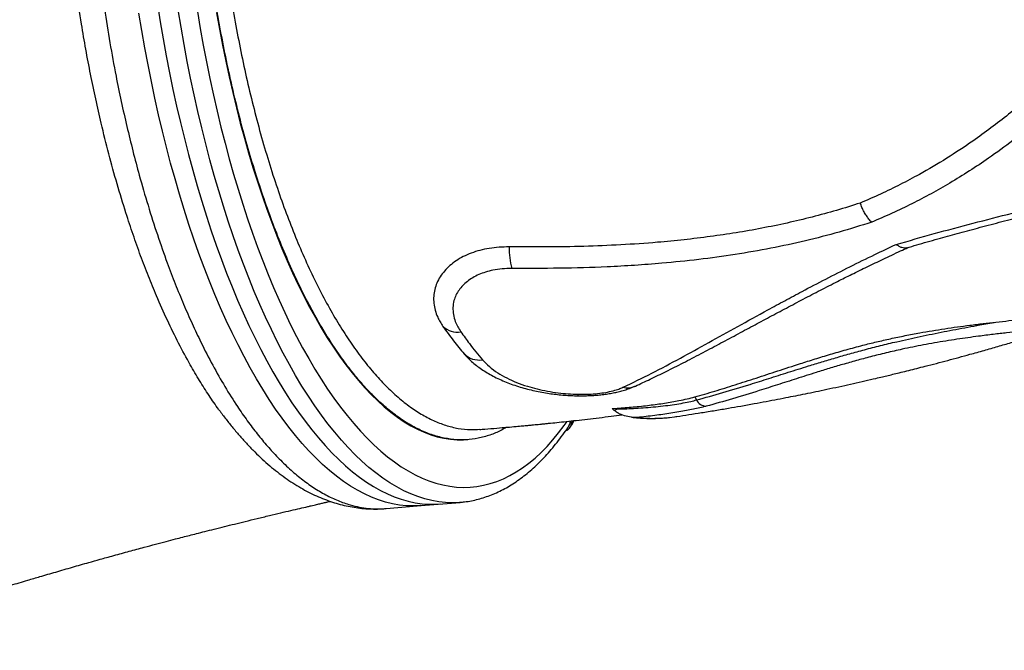
# Model space of a CAD drawing. Units: millimetres. Extents: x 64.7 to 78.1, y 122.1 to 134.9.
# Drawn here: x 67.2 to 67.9, y 123.7 to 124.2 of the extents above; entities that cross this region are included whole.
import ezdxf

# ---------------------------------------------------------------- set-up
doc = ezdxf.new("R2010")
doc.units = ezdxf.units.MM

msp = doc.modelspace()

# ---------------------------------------------------------------- linework, layer by layer
at = {"color": 7, "linetype": 'Continuous', "lineweight": 25}
for p, q in [((67.51103, 123.92206), (67.51277, 123.92026)), ((67.62264, 123.89857), (67.62285, 123.89866)), ((67.67306, 123.89178), (67.67428, 123.88968)), ((67.61512, 123.88374), (67.61864, 123.88394)), ((67.61512, 123.88374), (67.6164, 123.88239)), ((67.61864, 123.88394), (67.61896, 123.88338)), ((67.65528, 123.87741), (67.65894, 123.87789)), ((67.58552, 123.87048), (67.58707, 123.87281)), ((67.58595, 123.87492), (67.58652, 123.87285)), ((67.58652, 123.87285), (67.58806, 123.87518)), ((67.52197, 123.86908), (67.52208, 123.86908)), ((67.51295, 123.86177), (67.51358, 123.86182)), ((67.45618, 123.81334), (67.49436, 123.81655)), ((67.48057, 123.81539), (67.50815, 123.81771)), ((67.50822, 123.81771), (67.50815, 123.81771))]:
    msp.add_line(p, q, dxfattribs=at)
at = {"color": 7, "linetype": 'Continuous', "lineweight": 25, "flags": 128}
for points in [[(67.48057, 123.81539), (67.48015, 123.81535), (67.47532, 123.81515), (67.47046, 123.81531), (67.46559, 123.81581), (67.46069, 123.81667), (67.45578, 123.81788), (67.45086, 123.81944), (67.44593, 123.82134), (67.44101, 123.82359), (67.43608, 123.82619), (67.43116, 123.82913), (67.42625, 123.83242), (67.42136, 123.83604), (67.41648, 123.83999), (67.41162, 123.84428), (67.40679, 123.8489), (67.40198, 123.85384), (67.39721, 123.8591), (67.39248, 123.86468), (67.38779, 123.87057), (67.38314, 123.87677), (67.37854, 123.88328), (67.37399, 123.89008), (67.3695, 123.89717), (67.36506, 123.90455), (67.36069, 123.91221), (67.35638, 123.92015), (67.35215, 123.92835), (67.34798, 123.93682), (67.34389, 123.94554), (67.33988, 123.95451), (67.33596, 123.96371), (67.33212, 123.97316), (67.32836, 123.98283), (67.3247, 123.99272), (67.32113, 124.00281), (67.31766, 124.01312), (67.3143, 124.02361), (67.31103, 124.03429), (67.30787, 124.04515), (67.30481, 124.05618), (67.30187, 124.06737), (67.29904, 124.07871), (67.29632, 124.09019), (67.29373, 124.1018), (67.29125, 124.11354), (67.28889, 124.1254), (67.28665, 124.13735), (67.28454, 124.14941), (67.28256, 124.16155)], [(67.29557, 124.16767), (67.2975, 124.15554), (67.29955, 124.14349), (67.30173, 124.13153), (67.30403, 124.11967), (67.30645, 124.10792), (67.30899, 124.09628), (67.31165, 124.08478), (67.31442, 124.07341), (67.31731, 124.06219), (67.3203, 124.05113), (67.32341, 124.04023), (67.32662, 124.0295), (67.32993, 124.01895), (67.33334, 124.0086), (67.33686, 123.99844), (67.34046, 123.98848), (67.34416, 123.97874), (67.34795, 123.96922), (67.35183, 123.95993), (67.35579, 123.95088), (67.35983, 123.94207), (67.36394, 123.93351), (67.36813, 123.9252), (67.37239, 123.91716), (67.37672, 123.90939), (67.38111, 123.9019), (67.38556, 123.89469), (67.39007, 123.88777), (67.39463, 123.88113), (67.39924, 123.8748), (67.4039, 123.86877), (67.4086, 123.86305), (67.41333, 123.85765), (67.4181, 123.85255), (67.42291, 123.84778), (67.42774, 123.84334), (67.43259, 123.83922), (67.43746, 123.83544), (67.44235, 123.83199), (67.44725, 123.82888), (67.45216, 123.8261), (67.45707, 123.82367), (67.46198, 123.82158), (67.46689, 123.81984), (67.47179, 123.81845), (67.47668, 123.8174), (67.48155, 123.8167), (67.4864, 123.81636), (67.49124, 123.81636), (67.49436, 123.81655)], [(67.50815, 123.81771), (67.50773, 123.81767), (67.5029, 123.81747), (67.49804, 123.81763), (67.49316, 123.81813), (67.48827, 123.81899), (67.48336, 123.8202), (67.47844, 123.82175), (67.47351, 123.82366), (67.46858, 123.82591), (67.46366, 123.82851), (67.45874, 123.83145), (67.45383, 123.83474), (67.44893, 123.83836), (67.44405, 123.84231), (67.4392, 123.8466), (67.43436, 123.85122), (67.42956, 123.85616), (67.42479, 123.86142), (67.42006, 123.867), (67.41536, 123.87289), (67.41072, 123.87909), (67.40612, 123.8856), (67.40157, 123.8924), (67.39707, 123.89949), (67.39264, 123.90687), (67.38827, 123.91453), (67.38396, 123.92247), (67.37972, 123.93067), (67.37556, 123.93913), (67.37147, 123.94786), (67.36746, 123.95682), (67.36353, 123.96603), (67.35969, 123.97548), (67.35594, 123.98515), (67.35228, 123.99503), (67.34871, 124.00513), (67.34524, 124.01543), (67.34187, 124.02593), (67.3386, 124.03661), (67.33544, 124.04747), (67.33239, 124.0585), (67.32945, 124.06969), (67.32662, 124.08103), (67.3239, 124.09251), (67.3213, 124.10412), (67.31882, 124.11586), (67.31646, 124.12771), (67.31423, 124.13967), (67.31212, 124.15173), (67.31013, 124.16386)], [(67.32357, 124.1629), (67.32558, 124.15094), (67.3277, 124.13906), (67.32995, 124.12729), (67.33233, 124.11562), (67.33482, 124.10407), (67.33743, 124.09265), (67.34016, 124.08137), (67.343, 124.07023), (67.34595, 124.05924), (67.34901, 124.04842), (67.35218, 124.03777), (67.35545, 124.0273), (67.35883, 124.01702), (67.3623, 124.00694), (67.36587, 123.99707), (67.36953, 123.98741), (67.37328, 123.97797), (67.37712, 123.96876), (67.38104, 123.95978), (67.38504, 123.95106), (67.38912, 123.94258), (67.39327, 123.93436), (67.3975, 123.92641), (67.40179, 123.91872), (67.40614, 123.91132), (67.41056, 123.9042), (67.41503, 123.89737), (67.41955, 123.89083), (67.42413, 123.88459), (67.42874, 123.87866), (67.43341, 123.87304), (67.4381, 123.86773), (67.44284, 123.86275), (67.4476, 123.85808), (67.45239, 123.85375), (67.4572, 123.84974), (67.46203, 123.84607), (67.46688, 123.84273), (67.47174, 123.83974), (67.4766, 123.83708), (67.48147, 123.83477), (67.48633, 123.83281), (67.49119, 123.83119), (67.49605, 123.82992), (67.50088, 123.829), (67.50571, 123.82844), (67.51051, 123.82822), (67.51528, 123.82835), (67.52003, 123.82884), (67.52475, 123.82967), (67.52943, 123.83086), (67.53406, 123.8324), (67.53866, 123.83428), (67.54321, 123.83651), (67.5477, 123.83908), (67.55215, 123.842), (67.55653, 123.84525), (67.56085, 123.84885), (67.56511, 123.85278), (67.56929, 123.85704), (67.57341, 123.86162), (67.57745, 123.86653), (67.58141, 123.87177), (67.58344, 123.87462)], [(67.33711, 124.16177), (67.33913, 124.15037), (67.34127, 124.13906), (67.34353, 124.12785), (67.34592, 124.11677), (67.34842, 124.1058), (67.35103, 124.09498), (67.35376, 124.0843), (67.35661, 124.07377), (67.35956, 124.06341), (67.36261, 124.05322), (67.36577, 124.04322), (67.36903, 124.0334), (67.37238, 124.02378), (67.37584, 124.01437), (67.37938, 124.00518), (67.38301, 123.99621), (67.38673, 123.98748), (67.39053, 123.97898), (67.3944, 123.97073), (67.39836, 123.96274), (67.40238, 123.955), (67.40648, 123.94754), (67.41063, 123.94035), (67.41485, 123.93344), (67.41913, 123.92682), (67.42346, 123.92049), (67.42784, 123.91446), (67.43227, 123.90873), (67.43673, 123.90331), (67.44124, 123.89821), (67.44578, 123.89342), (67.45035, 123.88896), (67.45495, 123.88482), (67.45957, 123.88101), (67.4642, 123.87754), (67.46885, 123.8744), (67.47351, 123.8716), (67.47818, 123.86914), (67.48285, 123.86703), (67.48752, 123.86526), (67.49218, 123.86384), (67.49683, 123.86277), (67.50146, 123.86205), (67.50608, 123.86167), (67.51067, 123.86165), (67.51295, 123.86177)]]:
    msp.add_lwpolyline(points, dxfattribs=at)
at = {"color": 7, "linetype": 'Continuous', "lineweight": 25}
for centre, radius, start, end in [((67.59808, 123.99612), 0.05541, 178.79589, 194.61982), ((67.50623, 123.95208), 0.01468, 226.60608, 279.78289), ((67.5215, 123.93264), 0.01488, 225.31719, 279.16376), ((67.62573, 123.91055), 0.01238, 255.51933, 292.90683), ((67.62594, 123.91074), 0.01246, 255.64439, 293.98039), ((67.5886, 123.89348), 0.00265, 341.17631, 4.28515), ((67.68171, 123.89369), 0.00844, 208.33485, 265.91192), ((67.57962, 123.87438), 0.00707, 292.81873, 347.53328), ((67.58124, 123.87666), 0.00698, 326.54829, 347.82855)]:
    msp.add_arc(centre, radius, start, end, dxfattribs=at)
for points, knots in [([(67.38234, 124.69726), (67.37927, 124.69684), (67.37311, 124.69602), (67.36402, 124.69306), (67.35575, 124.68919), (67.34829, 124.6846), (67.34163, 124.67964), (67.33509, 124.67391), (67.32807, 124.66677), (67.32065, 124.65795), (67.3129, 124.64716), (67.30604, 124.63609), (67.3, 124.62505), (67.29472, 124.61433), (67.28966, 124.60294), (67.28436, 124.58975), (67.27893, 124.57451), (67.27348, 124.55705), (67.26885, 124.54006), (67.26495, 124.52381), (67.26168, 124.50853), (67.2587, 124.49278), (67.25575, 124.47501), (67.25295, 124.45508), (67.25043, 124.43291), (67.24857, 124.41191), (67.24727, 124.39229), (67.2464, 124.37417), (67.24584, 124.35584), (67.24558, 124.3355), (67.24573, 124.31313), (67.24643, 124.28873), (67.24757, 124.2661), (67.24901, 124.24532), (67.25064, 124.22641), (67.25258, 124.20755), (67.25504, 124.18694), (67.25814, 124.16464), (67.262, 124.14079), (67.26601, 124.11908), (67.27004, 124.09948), (67.27399, 124.08191), (67.27821, 124.06467), (67.28312, 124.04611), (67.28883, 124.0264), (67.2954, 124.00578), (67.30183, 123.98743), (67.308, 123.97122), (67.31383, 123.95698), (67.31985, 123.94328), (67.32666, 123.92887), (67.33433, 123.91398), (67.34288, 123.89891), (67.35101, 123.88599), (67.35862, 123.875), (67.36567, 123.86569), (67.37281, 123.85709), (67.38037, 123.84886), (67.38833, 123.84115), (67.3967, 123.8341), (67.40518, 123.82799), (67.41376, 123.82287), (67.42241, 123.81878), (67.43029, 123.81602), (67.43737, 123.81432), (67.44367, 123.81335), (67.44993, 123.81308), (67.45412, 123.81302), (67.45619, 123.81334), (67.45619, 123.81334)], [0, 0, 0, 0, 0.01765, 0.035313, 0.052963, 0.066583, 0.080216, 0.093848, 0.107469, 0.125118, 0.142782, 0.160432, 0.174052, 0.187684, 0.201317, 0.214937, 0.232587, 0.25025, 0.2679, 0.281521, 0.295153, 0.308786, 0.322406, 0.340057, 0.357721, 0.375371, 0.388992, 0.402625, 0.416258, 0.429879, 0.447532, 0.465198, 0.48285, 0.496473, 0.510107, 0.523742, 0.537365, 0.555015, 0.572679, 0.59033, 0.603951, 0.617584, 0.631217, 0.644838, 0.662489, 0.680153, 0.697804, 0.711424, 0.725058, 0.738691, 0.752312, 0.769962, 0.787626, 0.805277, 0.818898, 0.832531, 0.846164, 0.859785, 0.875245, 0.890714, 0.906174, 0.921974, 0.937784, 0.953584, 0.965151, 0.976718, 0.988346, 0.999974, 1, 1, 1, 1]), ([(67.54085, 123.87049), (67.53948, 123.86969), (67.53565, 123.86746), (67.52898, 123.86481), (67.52085, 123.86257), (67.51234, 123.86154), (67.50365, 123.86171), (67.49481, 123.86317), (67.48584, 123.86592), (67.47693, 123.86992), (67.46813, 123.87511), (67.45944, 123.88144), (67.45074, 123.88899), (67.44205, 123.89781), (67.4334, 123.90789), (67.42499, 123.919), (67.41683, 123.93109), (67.40895, 123.94407), (67.40121, 123.95815), (67.39365, 123.97334), (67.38631, 123.9896), (67.37933, 124.00658), (67.37274, 124.0242), (67.36655, 124.04237), (67.36065, 124.0614), (67.35507, 124.08124), (67.34986, 124.10185), (67.34511, 124.12278), (67.34083, 124.14395), (67.33702, 124.16526), (67.33363, 124.18708), (67.33067, 124.20935), (67.32816, 124.23199), (67.32617, 124.25451), (67.32469, 124.27683), (67.3237, 124.29889), (67.32319, 124.32104), (67.32318, 124.34321), (67.32367, 124.36533), (67.32467, 124.3869), (67.32615, 124.40786), (67.32809, 124.42818), (67.33052, 124.44817), (67.33345, 124.46775), (67.33689, 124.48685), (67.34076, 124.50504), (67.34503, 124.52228), (67.34968, 124.53856), (67.35478, 124.55413), (67.36033, 124.56892), (67.36633, 124.58284), (67.37263, 124.5956), (67.37922, 124.60718), (67.38606, 124.61759), (67.39325, 124.62699), (67.4008, 124.63531), (67.40867, 124.64249), (67.4167, 124.64839), (67.42486, 124.65299), (67.43311, 124.65635), (67.44159, 124.65852), (67.45027, 124.65945), (67.45914, 124.65905), (67.46762, 124.65757), (67.47316, 124.65561), (67.47569, 124.65471)], [0, 0, 0, 0, 0.008077, 0.022529, 0.038356, 0.054195, 0.070022, 0.086308, 0.102608, 0.118895, 0.134721, 0.15056, 0.166387, 0.182674, 0.198974, 0.21526, 0.231087, 0.246926, 0.262753, 0.279039, 0.295339, 0.311626, 0.327452, 0.343291, 0.359118, 0.375404, 0.391704, 0.407991, 0.423817, 0.439656, 0.455483, 0.471769, 0.488069, 0.504355, 0.520182, 0.536021, 0.551847, 0.568134, 0.584434, 0.60072, 0.616547, 0.632386, 0.648212, 0.664499, 0.680798, 0.697085, 0.712912, 0.728751, 0.744578, 0.760864, 0.777164, 0.79345, 0.809277, 0.825116, 0.840943, 0.85723, 0.87353, 0.889816, 0.905643, 0.921482, 0.937309, 0.953596, 0.969896, 0.986182, 1, 1, 1, 1]), ([(67.39238, 124.60652), (67.39021, 124.60305), (67.38588, 124.59611), (67.37978, 124.58445), (67.37391, 124.57178), (67.36836, 124.55803), (67.36313, 124.54323), (67.35831, 124.52759), (67.35391, 124.51117), (67.34993, 124.49403), (67.34635, 124.476), (67.34319, 124.45711), (67.34048, 124.43741), (67.33827, 124.41732), (67.33655, 124.39694), (67.33533, 124.37633), (67.33456, 124.35517), (67.33429, 124.3335), (67.33451, 124.31139), (67.33523, 124.28933), (67.33644, 124.26739), (67.33809, 124.24564), (67.34023, 124.22373), (67.34287, 124.20173), (67.34601, 124.17971), (67.34958, 124.15816), (67.35356, 124.13714), (67.35791, 124.1167), (67.36272, 124.09651), (67.36797, 124.07665), (67.37367, 124.0572), (67.37968, 124.03859), (67.38599, 124.02086), (67.39255, 124.00404), (67.39947, 123.98785), (67.40675, 123.97237), (67.41436, 123.95768), (67.42215, 123.94411), (67.43007, 123.93167), (67.4381, 123.92035), (67.44636, 123.90998), (67.45484, 123.90063), (67.46352, 123.89236), (67.47219, 123.88535), (67.48084, 123.8796), (67.48943, 123.87507), (67.4981, 123.87168), (67.50683, 123.86955), (67.51483, 123.86859), (67.51985, 123.86893), (67.52197, 123.86908)], [0, 0, 0, 0, 0.020304, 0.040622, 0.060926, 0.081796, 0.102683, 0.123553, 0.14425, 0.164964, 0.185662, 0.20696, 0.228277, 0.249576, 0.270272, 0.290984, 0.31168, 0.332977, 0.354292, 0.375589, 0.396283, 0.416993, 0.437686, 0.458981, 0.480293, 0.501588, 0.522281, 0.542989, 0.563681, 0.584975, 0.606286, 0.627579, 0.648272, 0.66898, 0.689672, 0.710966, 0.732277, 0.75357, 0.774263, 0.794973, 0.815666, 0.836961, 0.858272, 0.879567, 0.900261, 0.920972, 0.941667, 0.962962, 0.984276, 1, 1, 1, 1]), ([(67.33899, 123.8825), (67.33884, 123.8827), (67.3364, 123.88592), (67.33176, 123.8928), (67.3251, 123.90317), (67.31796, 123.91533), (67.31037, 123.9294), (67.30244, 123.94561), (67.29538, 123.96146), (67.28914, 123.97667), (67.28366, 123.99102), (67.27839, 124.00585), (67.27284, 124.02263), (67.2671, 124.04149), (67.26129, 124.06255), (67.25631, 124.08254), (67.25207, 124.10127), (67.24848, 124.1186), (67.24515, 124.13618), (67.24181, 124.15571), (67.23856, 124.17723), (67.23553, 124.20075), (67.23319, 124.22263), (67.23142, 124.24277), (67.23011, 124.26112), (67.22911, 124.27945), (67.22835, 124.29954), (67.22794, 124.32131), (67.22802, 124.34467), (67.22857, 124.36599), (67.22947, 124.38529), (67.2306, 124.40261), (67.23202, 124.41966), (67.23391, 124.43794), (67.23636, 124.45731), (67.2395, 124.47765), (67.2431, 124.49744), (67.2459, 124.51005), (67.2473, 124.51636)], [0, 0, 0, 0, 0.001658, 0.026912, 0.052166, 0.077396, 0.109995, 0.142618, 0.175216, 0.200373, 0.225553, 0.250732, 0.275889, 0.308466, 0.341069, 0.373646, 0.398786, 0.423949, 0.449112, 0.474253, 0.506812, 0.539396, 0.571955, 0.59708, 0.622228, 0.647375, 0.6725, 0.705077, 0.737679, 0.770256, 0.795392, 0.820551, 0.845711, 0.870847, 0.902941, 0.935035, 0.967518, 1, 1, 1, 1]), ([(67.96079, 124.15435), (67.95372, 124.14685), (67.94309, 124.1356), (67.92843, 124.12118), (67.91717, 124.11061), (67.90559, 124.10036), (67.89365, 124.09043), (67.88131, 124.08083), (67.86693, 124.07043), (67.85027, 124.05943), (67.83316, 124.04936), (67.81754, 124.04109), (67.80373, 124.03435), (67.79418, 124.03021), (67.7894, 124.02815)], [0, 0, 0, 0, 0.147257, 0.220953, 0.294648, 0.3683, 0.441949, 0.515803, 0.589655, 0.691757, 0.793853, 0.862564, 0.931293, 1, 1, 1, 1]), ([(67.97238, 124.14268), (67.96765, 124.13766), (67.95819, 124.12761), (67.94367, 124.11299), (67.92866, 124.09878), (67.91302, 124.0851), (67.89669, 124.07198), (67.88103, 124.06052), (67.86618, 124.05059), (67.85273, 124.0423), (67.83925, 124.03464), (67.82577, 124.02758), (67.81188, 124.02089), (67.80228, 124.01676), (67.79748, 124.0147)], [0, 0, 0, 0, 0.096921, 0.193846, 0.290752, 0.388284, 0.48584, 0.583357, 0.656952, 0.730625, 0.797817, 0.865008, 0.932504, 1, 1, 1, 1]), ([(67.81466, 123.99905), (67.82354, 124.00159), (67.84129, 124.00668), (67.86856, 124.01395), (67.89621, 124.02105), (67.92186, 124.02739), (67.94536, 124.0331), (67.97041, 124.03914), (67.99947, 124.04618), (68.03253, 124.05443), (68.06105, 124.06193), (68.07844, 124.06693), (68.08484, 124.06877)], [0, 0, 0, 0, 0.104097, 0.208254, 0.31242, 0.416531, 0.494243, 0.571956, 0.691267, 0.810783, 0.930302, 1, 1, 1, 1]), ([(67.8221, 123.99666), (67.82441, 123.99733), (67.83167, 123.99944), (67.84348, 124.00281), (67.85773, 124.00677), (67.87206, 124.01064), (67.88704, 124.0146), (67.90259, 124.01863), (67.91854, 124.02269), (67.93488, 124.0268), (67.95157, 124.03097), (67.96864, 124.03521), (67.98618, 124.03959), (68.00431, 124.04416), (68.02306, 124.04898), (68.04237, 124.05406), (68.06237, 124.05954), (68.07752, 124.06385), (68.08606, 124.06645), (68.08768, 124.06694)], [0, 0, 0, 0, 0.027606, 0.08683, 0.139925, 0.195253, 0.253589, 0.312954, 0.373394, 0.434916, 0.497505, 0.560825, 0.625481, 0.69243, 0.761549, 0.832561, 0.905336, 0.982029, 1, 1, 1, 1]), ([(67.7894, 124.02815), (67.78385, 124.02638), (67.77274, 124.02284), (67.75556, 124.01819), (67.73806, 124.014), (67.72026, 124.01034), (67.70224, 124.00717), (67.68401, 124.00448), (67.66558, 124.00225), (67.64463, 124.00023), (67.62115, 123.99862), (67.59511, 123.99757), (67.56893, 123.99715), (67.55144, 123.99724), (67.54269, 123.99729)], [0, 0, 0, 0, 0.073779, 0.147559, 0.221755, 0.295953, 0.369712, 0.443472, 0.517512, 0.591554, 0.693514, 0.79548, 0.897737, 1, 1, 1, 1]), ([(67.79748, 124.0147), (67.79746, 124.01471), (67.79679, 124.01534), (67.7955, 124.01674), (67.79368, 124.0192), (67.79203, 124.02196), (67.79056, 124.02497), (67.78979, 124.02709), (67.7894, 124.02815)], [0, 0, 0, 0, 0.005515, 0.205255, 0.403938, 0.602621, 0.801311, 1, 1, 1, 1]), ([(67.79748, 124.0147), (67.78986, 124.01229), (67.77461, 124.00748), (67.75091, 124.00142), (67.72654, 123.99616), (67.7015, 123.99181), (67.67591, 123.9883), (67.65231, 123.98588), (67.63083, 123.98425), (67.6069, 123.98295), (67.5781, 123.98211), (67.55568, 123.98213), (67.54447, 123.98214)], [0, 0, 0, 0, 0.098564, 0.197192, 0.295764, 0.396289, 0.496867, 0.59741, 0.67108, 0.744793, 0.872346, 1, 1, 1, 1]), ([(67.54269, 123.99729), (67.5403, 123.99725), (67.53553, 123.99718), (67.52866, 123.99633), (67.52211, 123.99495), (67.516, 123.99299), (67.51038, 123.99052), (67.50531, 123.98757), (67.50089, 123.98417), (67.49714, 123.9804), (67.49408, 123.9763), (67.49179, 123.97191), (67.49027, 123.96732), (67.48953, 123.96255), (67.48963, 123.95765), (67.49056, 123.95271), (67.49214, 123.94836), (67.49404, 123.94459), (67.49544, 123.94247), (67.49615, 123.94141)], [0, 0, 0, 0, 0.059168, 0.118524, 0.177691, 0.236849, 0.296195, 0.355357, 0.414743, 0.474314, 0.533711, 0.594587, 0.655645, 0.71654, 0.780885, 0.845413, 0.909785, 0.954892, 1, 1, 1, 1]), ([(67.62285, 123.89866), (67.62952, 123.90187), (67.64285, 123.90827), (67.66266, 123.91887), (67.68277, 123.9299), (67.7032, 123.94127), (67.72115, 123.9512), (67.73635, 123.95947), (67.74985, 123.96671), (67.76505, 123.97469), (67.78209, 123.98336), (67.79861, 123.9915), (67.80964, 123.99668), (67.81466, 123.99905)], [0, 0, 0, 0, 0.116436, 0.23287, 0.344213, 0.455584, 0.56692, 0.627837, 0.688754, 0.769868, 0.850997, 0.932109, 1, 1, 1, 1]), ([(67.63102, 123.89932), (67.63113, 123.89937), (67.6347, 123.90096), (67.64204, 123.90441), (67.65323, 123.90982), (67.6651, 123.91582), (67.67741, 123.92222), (67.68981, 123.92881), (67.702, 123.93535), (67.71389, 123.94174), (67.72563, 123.94803), (67.73739, 123.9543), (67.7493, 123.96058), (67.76129, 123.96682), (67.77268, 123.97265), (67.78362, 123.97813), (67.79431, 123.98335), (67.80574, 123.98882), (67.8153, 123.99334), (67.82117, 123.99607), (67.8229, 123.99688)], [0, 0, 0, 0, 0.001866, 0.061547, 0.125021, 0.192871, 0.263292, 0.332876, 0.399965, 0.463844, 0.525061, 0.586537, 0.647476, 0.707745, 0.767234, 0.815923, 0.867323, 0.919829, 0.976307, 1, 1, 1, 1]), ([(67.82221, 123.99669), (67.82219, 123.99669), (67.82167, 123.99643), (67.82047, 123.9964), (67.81864, 123.99668), (67.81669, 123.99755), (67.81535, 123.99848), (67.81467, 123.99904), (67.81466, 123.99905)], [0, 0, 0, 0, 0.007262, 0.253535, 0.499767, 0.746002, 0.995288, 1, 1, 1, 1]), ([(67.54447, 123.98214), (67.5422, 123.98209), (67.53766, 123.98198), (67.53153, 123.98104), (67.52609, 123.97965), (67.52134, 123.97788), (67.51702, 123.9757), (67.51322, 123.97312), (67.50997, 123.97021), (67.50726, 123.96695), (67.50519, 123.96337), (67.50368, 123.95925), (67.503, 123.95467), (67.50334, 123.94973), (67.50458, 123.94521), (67.50641, 123.94116), (67.50795, 123.9388), (67.50873, 123.93761)], [0, 0, 0, 0, 0.070262, 0.140523, 0.20032, 0.26033, 0.320134, 0.380794, 0.441664, 0.502342, 0.567344, 0.632356, 0.712917, 0.793849, 0.874493, 0.937243, 1, 1, 1, 1]), ([(67.88478, 123.94443), (67.88783, 123.94477), (67.89394, 123.94545), (67.90282, 123.9464), (67.91139, 123.94733), (67.91942, 123.94824), (67.92608, 123.94903), (67.93142, 123.94973), (67.93556, 123.95031), (67.93864, 123.95078), (67.94064, 123.95112), (67.94173, 123.95132), (67.9418, 123.95134), (67.94182, 123.95135)], [0, 0, 0, 0, 0.100158, 0.200315, 0.310218, 0.420458, 0.530302, 0.619469, 0.708866, 0.79795, 0.873131, 0.948523, 1, 1, 1, 1]), ([(67.49615, 123.94141), (67.4986, 123.938), (67.5035, 123.93115), (67.50852, 123.92509), (67.51103, 123.92206)], [0, 0, 0, 0, 0.49942, 1, 1, 1, 1]), ([(67.65895, 123.87785), (67.65946, 123.87793), (67.66277, 123.87842), (67.66907, 123.87939), (67.67804, 123.88081), (67.68732, 123.88232), (67.69649, 123.88387), (67.70562, 123.88546), (67.71449, 123.88705), (67.72312, 123.88865), (67.73118, 123.89018), (67.73865, 123.89163), (67.74576, 123.89304), (67.75277, 123.89446), (67.7602, 123.896), (67.76814, 123.89768), (67.77635, 123.89945), (67.78457, 123.90128), (67.79253, 123.90308), (67.79931, 123.90465), (67.80476, 123.90594), (67.80908, 123.90696), (67.81343, 123.90801), (67.81823, 123.90918), (67.82355, 123.9105), (67.82919, 123.91191), (67.83834, 123.91423), (67.85078, 123.91748), (67.86462, 123.92124), (67.87635, 123.92452), (67.88599, 123.92728), (67.89563, 123.9301), (67.90305, 123.93232), (67.90829, 123.9339), (67.911, 123.93473), (67.91344, 123.93548), (67.91557, 123.93614), (67.91767, 123.93679), (67.9201, 123.93755), (67.92326, 123.93854), (67.9273, 123.93981), (67.93129, 123.94108), (67.93393, 123.94194), (67.93492, 123.94226)], [0, 0, 0, 0, 0.005453, 0.035058, 0.066872, 0.100778, 0.133803, 0.164642, 0.198186, 0.228697, 0.256973, 0.284632, 0.308846, 0.333405, 0.360041, 0.388814, 0.418897, 0.448574, 0.477795, 0.505268, 0.522368, 0.537034, 0.552245, 0.569705, 0.589412, 0.610232, 0.631266, 0.689467, 0.746564, 0.783329, 0.818797, 0.853171, 0.890104, 0.901227, 0.911342, 0.920368, 0.928307, 0.93517, 0.943761, 0.95538, 0.970414, 0.988864, 1, 1, 1, 1]), ([(67.67306, 123.89178), (67.67773, 123.89312), (67.68708, 123.89582), (67.70138, 123.9003), (67.71607, 123.90505), (67.73129, 123.91004), (67.74518, 123.91456), (67.75757, 123.9185), (67.7683, 123.92177), (67.77948, 123.92501), (67.79032, 123.92793), (67.80074, 123.93052), (67.81062, 123.93279), (67.82079, 123.93493), (67.83059, 123.9368), (67.83996, 123.93841), (67.8488, 123.9398), (67.85763, 123.94107), (67.86663, 123.94227), (67.87575, 123.94339), (67.88177, 123.94408), (67.88478, 123.94443)], [0, 0, 0, 0, 0.083482, 0.167057, 0.250605, 0.334062, 0.417445, 0.469547, 0.521731, 0.573857, 0.625879, 0.666843, 0.707931, 0.748974, 0.789873, 0.823871, 0.857988, 0.892096, 0.926081, 0.96304, 1, 1, 1, 1]), ([(67.67428, 123.88968), (67.67428, 123.88968), (67.68041, 123.89131), (67.69278, 123.89479), (67.70975, 123.89993), (67.72509, 123.90476), (67.73871, 123.90909), (67.75115, 123.91301), (67.76226, 123.91642), (67.77191, 123.9193), (67.78194, 123.92218), (67.79247, 123.92506), (67.80349, 123.92789), (67.81382, 123.93039), (67.8232, 123.93252), (67.83151, 123.93432), (67.83987, 123.93605), (67.84824, 123.93771), (67.85664, 123.93931), (67.86507, 123.94088), (67.8726, 123.94225), (67.87918, 123.94343), (67.88291, 123.94409), (67.88478, 123.94443)], [0, 0, 0, 0, 0, 0.109556, 0.219104, 0.292668, 0.366247, 0.439776, 0.486227, 0.532673, 0.579584, 0.626488, 0.674511, 0.72252, 0.755637, 0.78879, 0.821894, 0.854354, 0.886811, 0.920169, 0.953526, 0.976719, 1, 1, 1, 1]), ([(67.93493, 123.94226), (67.93495, 123.94227), (67.93502, 123.9423), (67.93462, 123.94225), (67.93384, 123.94213), (67.9326, 123.94194), (67.93086, 123.94168), (67.92858, 123.94135), (67.92585, 123.94097), (67.9224, 123.9405), (67.91814, 123.93996), (67.91295, 123.93932), (67.90722, 123.93863), (67.90036, 123.93783), (67.8923, 123.9369), (67.88278, 123.93577), (67.87358, 123.93462), (67.86499, 123.93346), (67.85728, 123.93235), (67.84944, 123.93113), (67.84159, 123.92981), (67.83386, 123.92841), (67.82629, 123.92693), (67.81745, 123.92507), (67.80748, 123.92279), (67.79675, 123.9201), (67.78658, 123.91737), (67.77691, 123.91461), (67.76754, 123.91182), (67.75669, 123.90846), (67.74453, 123.9046), (67.73124, 123.90033), (67.71618, 123.89553), (67.69941, 123.89035), (67.68721, 123.88696), (67.68111, 123.88527)], [0, 0, 0, 0, 0.012257, 0.026162, 0.040459, 0.054758, 0.071404, 0.088053, 0.105146, 0.122242, 0.144465, 0.16669, 0.189632, 0.212575, 0.242408, 0.272617, 0.304741, 0.327255, 0.34977, 0.372945, 0.396122, 0.418735, 0.441383, 0.464005, 0.499403, 0.534815, 0.568693, 0.602579, 0.636888, 0.671201, 0.725704, 0.780246, 0.834777, 0.917385, 1, 1, 1, 1]), ([(67.50873, 123.93761), (67.51071, 123.93484), (67.51569, 123.92786), (67.5208, 123.92167), (67.52387, 123.91795)], [0, 0, 0, 0, 0.398149, 1, 1, 1, 1]), ([(67.51272, 123.92022), (67.51291, 123.92001), (67.51402, 123.91878), (67.51631, 123.91669), (67.51961, 123.91392), (67.52324, 123.91129), (67.52717, 123.90877), (67.53137, 123.90641), (67.53582, 123.90421), (67.54049, 123.90219), (67.54534, 123.90037), (67.55033, 123.89874), (67.55542, 123.89732), (67.56053, 123.8961), (67.56565, 123.89507), (67.57059, 123.89426), (67.57547, 123.89362), (67.58025, 123.89314), (67.58505, 123.89281), (67.58865, 123.89265), (67.59065, 123.89264), (67.5911, 123.89264)], [0, 0, 0, 0, 0.011389, 0.066185, 0.122891, 0.181375, 0.241367, 0.302501, 0.364368, 0.426568, 0.488507, 0.550878, 0.611744, 0.671074, 0.728866, 0.785202, 0.834698, 0.887368, 0.937752, 0.985922, 1, 1, 1, 1]), ([(67.52387, 123.91795), (67.52542, 123.9163), (67.52853, 123.913), (67.53439, 123.90876), (67.54083, 123.90507), (67.54778, 123.90194), (67.55497, 123.89939), (67.56226, 123.89737), (67.5695, 123.89581), (67.57682, 123.89469), (67.58409, 123.89393), (67.58885, 123.89376), (67.59123, 123.89367)], [0, 0, 0, 0, 0.120459, 0.240947, 0.349492, 0.458309, 0.566827, 0.657913, 0.749189, 0.840139, 0.92011, 1, 1, 1, 1]), ([(67.5911, 123.89265), (67.59163, 123.89263), (67.59358, 123.89259), (67.59692, 123.89266), (67.6011, 123.89283), (67.60517, 123.89314), (67.60914, 123.89358), (67.61298, 123.89414), (67.61666, 123.89483), (67.62024, 123.89565), (67.62377, 123.89663), (67.62725, 123.89778), (67.62945, 123.8987), (67.63055, 123.89916)], [0, 0, 0, 0, 0.036246, 0.13413, 0.230532, 0.325709, 0.4201, 0.514339, 0.607714, 0.700088, 0.79749, 0.899016, 1, 1, 1, 1]), ([(67.59123, 123.89367), (67.59269, 123.89366), (67.59623, 123.89363), (67.60183, 123.8939), (67.60779, 123.89452), (67.61326, 123.8955), (67.61711, 123.89651), (67.62023, 123.89754), (67.62168, 123.89816), (67.62264, 123.89857)], [0, 0, 0, 0, 0.11948, 0.291765, 0.463935, 0.634094, 0.80433, 0.871054, 1, 1, 1, 1]), ([(67.63057, 123.89916), (67.63064, 123.89918), (67.63076, 123.89923), (67.63086, 123.89928), (67.6309, 123.8993)], [0, 0, 0, 0, 0.6099158, 1, 1, 1, 1]), ([(67.61864, 123.88394), (67.6205, 123.88406), (67.62424, 123.8843), (67.6299, 123.88478), (67.63557, 123.88533), (67.64118, 123.88597), (67.64664, 123.88668), (67.65195, 123.88745), (67.65711, 123.8883), (67.66251, 123.88929), (67.668, 123.89044), (67.67137, 123.89133), (67.67306, 123.89178)], [0, 0, 0, 0, 0.092511, 0.185015, 0.279898, 0.37477, 0.467412, 0.560044, 0.655996, 0.75194, 0.874864, 1, 1, 1, 1]), ([(67.61896, 123.88338), (67.62106, 123.88342), (67.62525, 123.88351), (67.63186, 123.88381), (67.63872, 123.88427), (67.64573, 123.88489), (67.65252, 123.88565), (67.65897, 123.88654), (67.66496, 123.88755), (67.67013, 123.88859), (67.67299, 123.88934), (67.67428, 123.88968)], [0, 0, 0, 0, 0.1028629, 0.2057126, 0.3226309, 0.4398596, 0.5566833, 0.6727859, 0.7893188, 0.905346, 1, 1, 1, 1]), ([(67.68111, 123.88527), (67.67963, 123.88489), (67.67684, 123.88416), (67.67215, 123.88314), (67.66725, 123.88217), (67.66197, 123.88123), (67.65642, 123.88034), (67.65074, 123.8795), (67.6449, 123.87872), (67.6389, 123.87799), (67.63481, 123.87757), (67.63276, 123.87735)], [0, 0, 0, 0, 0.120181, 0.228464, 0.336752, 0.44888, 0.561017, 0.669234, 0.77746, 0.888725, 1, 1, 1, 1]), ([(67.33898, 123.8825), (67.34055, 123.88038), (67.34371, 123.87611), (67.34857, 123.87001), (67.35356, 123.86412), (67.35865, 123.8585), (67.36383, 123.85315), (67.3691, 123.8481), (67.37441, 123.8434), (67.37977, 123.83903), (67.38518, 123.83498), (67.39066, 123.83127), (67.39617, 123.82789), (67.40171, 123.82486), (67.40727, 123.82218), (67.41284, 123.81984), (67.41841, 123.81786), (67.42396, 123.81621), (67.42951, 123.81491), (67.43502, 123.81394), (67.44052, 123.81331), (67.44598, 123.813), (67.45121, 123.81299), (67.4546, 123.81324), (67.45619, 123.81335)], [0, 0, 0, 0, 0.047781, 0.096352, 0.145174, 0.19415, 0.243158, 0.292028, 0.340575, 0.388202, 0.435896, 0.483162, 0.529911, 0.576069, 0.621582, 0.666418, 0.710572, 0.754065, 0.796937, 0.839251, 0.881081, 0.922514, 0.963645, 1, 1, 1, 1]), ([(67.52198, 123.86896), (67.52317, 123.86905), (67.52718, 123.86935), (67.53364, 123.86987), (67.541, 123.87049), (67.54704, 123.87103), (67.55187, 123.87147), (67.55559, 123.87181), (67.55854, 123.87209), (67.56095, 123.87232), (67.56314, 123.87254), (67.5654, 123.87276), (67.56782, 123.873), (67.57144, 123.87337), (67.57644, 123.87389), (67.58295, 123.87458), (67.59011, 123.87537), (67.5978, 123.87625), (67.60594, 123.87722), (67.61403, 123.87821), (67.61939, 123.8789), (67.62194, 123.87923)], [0, 0, 0, 0, 0.035598, 0.119661, 0.192982, 0.255572, 0.300515, 0.337648, 0.366973, 0.388872, 0.40993, 0.432534, 0.456685, 0.482382, 0.541234, 0.606869, 0.677665, 0.756432, 0.83818, 0.922908, 1, 1, 1, 1]), ([(67.6164, 123.88239), (67.61724, 123.88271), (67.6181, 123.88303), (67.61895, 123.88337), (67.61896, 123.88338)], [0, 0, 0, 0, 0.9781404, 1, 1, 1, 1]), ([(67.63276, 123.87735), (67.63276, 123.87735), (67.63219, 123.87734), (67.62996, 123.87734), (67.62611, 123.87779), (67.62202, 123.87905), (67.61875, 123.88059), (67.61719, 123.88179), (67.6164, 123.88239)], [0, 0, 0, 0, 0.001101, 0.099344, 0.387036, 0.674456, 0.837487, 1, 1, 1, 1]), ([(67.62856, 123.87759), (67.6302, 123.8774), (67.63387, 123.87698), (67.63949, 123.8767), (67.64542, 123.8767), (67.64966, 123.87685), (67.6519, 123.87708), (67.65222, 123.87712)], [0, 0, 0, 0, 0.2040544, 0.4564584, 0.7080235, 0.9586984, 1, 1, 1, 1]), ([(67.63276, 123.87735), (67.63514, 123.87715), (67.63991, 123.87674), (67.6469, 123.87675), (67.65203, 123.87697), (67.65478, 123.87734), (67.65528, 123.87741)], [0, 0, 0, 0, 0.309526, 0.619053, 0.930105, 1, 1, 1, 1]), ([(67.50823, 123.81775), (67.50927, 123.81784), (67.51193, 123.81806), (67.51617, 123.81878), (67.52094, 123.81985), (67.52567, 123.82125), (67.53035, 123.82296), (67.535, 123.82499), (67.5396, 123.82733), (67.54415, 123.82998), (67.54865, 123.83294), (67.55309, 123.83623), (67.55748, 123.83982), (67.5618, 123.84373), (67.56605, 123.84794), (67.57023, 123.85246), (67.57432, 123.85728), (67.57834, 123.8624), (67.58169, 123.86699), (67.58369, 123.86993), (67.58441, 123.87099)], [0, 0, 0, 0, 0.036474, 0.092678, 0.148923, 0.205301, 0.261892, 0.318768, 0.375982, 0.433569, 0.491543, 0.549901, 0.608624, 0.667677, 0.727019, 0.786605, 0.846387, 0.906321, 0.966366, 1, 1, 1, 1]), ([(67.58429, 123.87106), (67.58455, 123.87139), (67.5854, 123.87246), (67.58552, 123.87389), (67.5856, 123.87488)], [0, 0, 0, 0, 0.313456, 1, 1, 1, 1]), ([(67.0521, 123.71367), (67.05311, 123.71403), (67.0556, 123.71491), (67.05965, 123.71634), (67.06428, 123.71796), (67.06908, 123.71963), (67.07418, 123.72139), (67.07979, 123.72333), (67.08519, 123.72517), (67.08989, 123.72676), (67.09343, 123.72796), (67.09633, 123.72893), (67.09886, 123.72978), (67.10144, 123.73064), (67.10446, 123.73164), (67.10807, 123.73284), (67.11203, 123.73415), (67.11618, 123.73551), (67.12039, 123.73689), (67.12477, 123.73831), (67.12913, 123.73972), (67.13311, 123.741), (67.13644, 123.74207), (67.13984, 123.74315), (67.14386, 123.74443), (67.14879, 123.74599), (67.1541, 123.74766), (67.15951, 123.74935), (67.1647, 123.75096), (67.1694, 123.75241), (67.17351, 123.75367), (67.17737, 123.75485), (67.18367, 123.75677), (67.19269, 123.75949), (67.20327, 123.76265), (67.21378, 123.76575), (67.22427, 123.76881), (67.23571, 123.77212), (67.24611, 123.77508), (67.25405, 123.77732), (67.25993, 123.77896), (67.26497, 123.78036), (67.27032, 123.78183), (67.27568, 123.7833), (67.28096, 123.78473), (67.28713, 123.78639), (67.294, 123.78823), (67.30133, 123.79016), (67.30771, 123.79182), (67.31315, 123.79324), (67.3181, 123.79451), (67.32326, 123.79583), (67.32908, 123.79731), (67.33566, 123.79896), (67.34261, 123.8007), (67.3499, 123.8025), (67.3575, 123.80437), (67.36567, 123.80635), (67.37398, 123.80835), (67.38193, 123.81025), (67.38909, 123.81194), (67.39539, 123.81341), (67.40007, 123.8145), (67.40336, 123.81526), (67.40546, 123.81575), (67.40732, 123.81618), (67.40892, 123.81655), (67.41029, 123.81686), (67.41161, 123.81717), (67.41322, 123.81754), (67.41507, 123.81796), (67.41642, 123.81827), (67.41703, 123.81841)], [0, 0, 0, 0, 0.008309, 0.020523, 0.033278, 0.046452, 0.059914, 0.075102, 0.092499, 0.104117, 0.113591, 0.121437, 0.127779, 0.134296, 0.142498, 0.152373, 0.163813, 0.174753, 0.186174, 0.198072, 0.210437, 0.221639, 0.230392, 0.237478, 0.249218, 0.263055, 0.277451, 0.29225, 0.30689, 0.319481, 0.330205, 0.340135, 0.350747, 0.381087, 0.413023, 0.436132, 0.465815, 0.497585, 0.52825, 0.549715, 0.561613, 0.575674, 0.590349, 0.604813, 0.619082, 0.63317, 0.654939, 0.675165, 0.693184, 0.707306, 0.719833, 0.733648, 0.749476, 0.767436, 0.787674, 0.806854, 0.827953, 0.851129, 0.87571, 0.898619, 0.919371, 0.937757, 0.953578, 0.96047, 0.966657, 0.972118, 0.97684, 0.980807, 0.984076, 0.98844, 0.994726, 1, 1, 1, 1])]:
    msp.add_open_spline(points, degree=3, knots=knots, dxfattribs=at)

doc.saveas('drawing.dxf')
